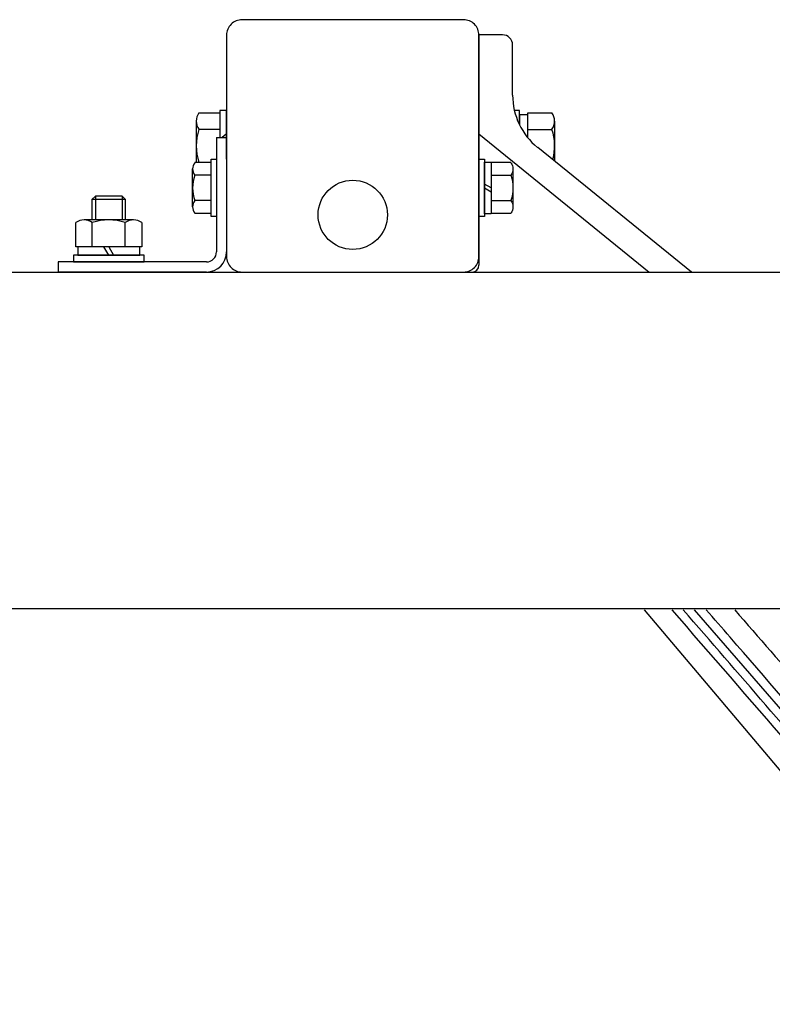
# Model space of a CAD drawing. Extents: x 0 to 16800, y 0 to 11880.
# Drawn here: x 9872 to 10095, y 6237 to 6529 of the extents above; entities that cross this region are included whole.
import ezdxf

# ---------------------------------------------------------------- set-up
doc = ezdxf.new("R2010")
doc.units = 0
doc.header["$LTSCALE"] = 12
doc.layers.get('DEFPOINTS').update_dxf_attribs({"linetype": 'CONTINUOUS'})
for name, color, linetype in [('P001', 131, 'CONTINUOUS'), ('P002', 181, 'CONTINUOUS'), ('P004', 41, 'CONTINUOUS'), ('P006', 141, 'CONTINUOUS'), ('P018', 21, 'CONTINUOUS'), ('P020', 121, 'CONTINUOUS'), ('P901', 135, 'CONTINUOUS'), ('P918', 25, 'CONTINUOUS'), ('P920', 125, 'CONTINUOUS'), ('P_2DIM', 6, 'CONTINUOUS')]:
    doc.layers.add(name, color=color, linetype=linetype)
doc.styles.add('BIGFONT', font='simplex.shx', dxfattribs={"bigfont": 'bigfont.shx'})
doc.dimstyles.new('DIMBIGFONT$0', dxfattribs={"dimscale": 40, "dimtxt": 3, "dimasz": 2, "dimexe": 1.5, "dimexo": 3, "dimgap": 0.75, "dimtad": 1, "dimdec": 1, "dimdsep": 46, "dimtxsty": 'BIGFONT', "dimsah": 1, "dimcen": 0, "dimclrt": 230, "dimadec": 1, "dimazin": 2, "dimtfac": 0.6, "dimtdec": 1, "dimtofl": 0, "dimtmove": 2, "dimatfit": 3, "dimfxl": 0, "dimtvp": 1, "dimtolj": 1, "dimarcsym": 0})

# ---------------------------------------------------------------- blocks, each defined once
blk = doc.blocks.new('*D28')
at = {"layer": 'DEFPOINTS', "color": 0}
for p in [(11193.34, 7394.16), (9393.05, 6453.4), (11193.34, 6453.4)]:
    blk.add_point(p, dxfattribs=at)
at = {"layer": 'P_2DIM', "color": 0, "lineweight": -2}
for p, q in [((9393.05, 6573.4), (9393.05, 7454.16)), ((11193.34, 6573.4), (11193.34, 7454.16)), ((9473.05, 7394.16), (11113.34, 7394.16))]:
    blk.add_line(p, q, dxfattribs=at)
at = {"layer": 'P_2DIM', "color": 0}
for points in [[(9473.05, 7407.5), (9473.05, 7380.83), (9393.05, 7394.16)], [(11113.34, 7407.5), (11113.34, 7380.83), (11193.34, 7394.16)]]:
    blk.add_solid(points, dxfattribs=at)
at = {"layer": 'P_2DIM', "color": 230, "insert": (10293.2, 7515.59), "char_height": 120, "attachment_point": 5, "style": 'BIGFONT'}
blk.add_mtext('\\A1;(1800)', dxfattribs=at)
blk = doc.blocks.new('ACADutil4071058-0052')
at = {"layer": 'P020'}
for p, q in [((3.6, 3.75), (9.46, 3.75)), ((10.1, -5.63), (10.1, 5.63)), ((3.6, -3.75), (9.46, -3.75))]:
    blk.add_line(p, q, dxfattribs=at)
for points in [[(0, 8.5), (0, -8.5), (1.6, -8.5), (1.6, 8.5)], [(1.6, 7.7), (1.6, -7.7), (3.6, -7.7), (3.6, 7.7)]]:
    blk.add_lwpolyline(points, close=True, dxfattribs=at)
blk.add_lwpolyline([(9.46, -7.51), (3.6, -7.51), (3.6, 7.51), (9.46, 7.51)], dxfattribs=at)
for centre, radius, start, end in [((7.03, 5.63), 3.07, 322.333, 37.667), ((-1.22, 0), 11.32, 340.6437, 19.3563), ((7.03, -5.63), 3.07, 322.333, 37.667)]:
    blk.add_arc(centre, radius, start, end, dxfattribs=at)
at = {"layer": 'P920'}
for p, q in [((1.6, 0), (3.6, 1.15)), ((3.6, 0), (1.6, -1.15))]:
    blk.add_line(p, q, dxfattribs=at)
blk = doc.blocks.new('ACADutil02071126-461')
at = {"layer": 'P020'}
for p, q in [((7.36, 12.5), (-7.36, 12.5)), ((-4.91, 4.5), (-4.91, 11.7)), ((4.91, 4.5), (4.91, 11.7))]:
    blk.add_line(p, q, dxfattribs=at)
blk.add_lwpolyline([(9.81, 11.7), (9.81, 4.5), (-9.81, 4.5), (-9.81, 11.7)], dxfattribs=at)
for points in [[(-9.2, 2), (9.2, 2), (9.2, 4.5), (-9.2, 4.5)], [(-10.5, 0), (10.5, 0), (10.5, 2), (-10.5, 2)]]:
    blk.add_lwpolyline(points, close=True, dxfattribs=at)
for centre, radius, start, end in [((-7.36, 8.34), 4.16, 53.8846, 126.1154), ((0, -2.95), 15.45, 71.4826, 108.5174), ((7.36, 8.34), 4.16, 53.8846, 126.1154)]:
    blk.add_arc(centre, radius, start, end, dxfattribs=at)
at = {"layer": 'P920'}
for p, q in [((0, 2), (-1.44, 4.5)), ((0, 4.5), (1.44, 2))]:
    blk.add_line(p, q, dxfattribs=at)
blk = doc.blocks.new('桟木取付金物')
at = {"layer": 'P006'}
for p, q in [((10413.32, 6144.16), (10413.32, 6110.16)), ((10413.32, 6144.16), (10416.32, 6144.16)), ((10416.32, 6144.16), (10416.32, 6110.16)), ((10410.32, 6107.16), (10366.32, 6107.16)), ((10366.32, 6107.16), (10366.32, 6104.16)), ((10410.32, 6104.16), (10366.32, 6104.16))]:
    blk.add_line(p, q, dxfattribs=at)
for radius in [3, 6]:
    blk.add_arc((10410.32, 6110.16), radius, 270, 0, dxfattribs=at)
at = {"layer": 'P020'}
for p, q in [((10377.32, 6126.75), (10376.32, 6125.75)), ((10376.32, 6125.75), (10376.32, 6119.66)), ((10385.32, 6126.75), (10377.32, 6126.75)), ((10386.32, 6125.75), (10385.32, 6126.75)), ((10386.32, 6119.66), (10386.32, 6125.75))]:
    blk.add_line(p, q, dxfattribs=at)
at = {"layer": 'P920'}
for p, q in [((10386.32, 6125.75), (10376.32, 6125.75)), ((10377.32, 6126.75), (10377.32, 6119.66)), ((10385.32, 6126.75), (10385.32, 6119.66))]:
    blk.add_line(p, q, dxfattribs=at)
at = {"layer": 'P020'}
blk.add_blockref('ACADutil02071126-461', (10381.32, 6107.16), dxfattribs=at)

msp = doc.modelspace()

# ---------------------------------------------------------------- linework, layer by layer
at = {"layer": 'P001'}
for p, q in [((10015.2, 6524.66), (10008.2, 6524.66)), ((10018.2, 6506.72), (10018.2, 6521.66)), ((10071.31, 6454.16), (10025.7, 6491.2))]:
    msp.add_line(p, q, dxfattribs=at)
at = {"layer": 'P001', "flags": 128}
msp.add_lwpolyline([(10057.27, 6353.76), (10069.75, 6338.99), (10156.33, 6236.52)], dxfattribs=at)
at = {"layer": 'P001'}
for centre, radius, start, end in [((10015.2, 6521.66), 3, 0, 90), ((10038.2, 6506.72), 20, 180, 230.9203)]:
    msp.add_arc(centre, radius, start, end, dxfattribs=at)
at = {"layer": 'P002'}
msp.add_lwpolyline([(10003.6, 6529.16), (9937.8, 6529.16, 0.414214), (9933.2, 6524.56), (9933.2, 6458.76, 0.414214), (9937.8, 6454.16), (10003.6, 6454.16, 0.414214), (10008.2, 6458.76), (10008.2, 6524.56, 0.414214), (10003.6, 6529.16)], format="xyb", close=True, dxfattribs=at)
msp.add_circle((9970.7, 6471.16), 10.3, dxfattribs=at)
at = {"layer": 'P004'}
for p, q in [((9393.7, 6454.16), (11192.7, 6454.16)), ((9512.87, 6354.16), (11073.52, 6354.16))]:
    msp.add_line(p, q, dxfattribs=at)
at = {"layer": 'P018'}
for p, q in [((10008.2, 6524.66), (10008.2, 6456.16)), ((9968.2, 6454.16), (10006.2, 6454.16))]:
    msp.add_line(p, q, dxfattribs=at)
msp.add_arc((10006.2, 6456.16), 2, 270, 0, dxfattribs=at)
at = {"layer": 'P020'}
for p, q in [((9933.2, 6502.16), (9931.2, 6502.16)), ((9931.2, 6502.16), (9931.2, 6494.16)), ((9933.2, 6487.66), (9933.2, 6502.16)), ((9924.2, 6499.03), (9924.2, 6486.67)), ((10030.7, 6487.14), (10030.7, 6499.03)), ((9931.2, 6496.57), (9925, 6496.57)), ((10022.7, 6496.57), (10029.9, 6496.57)), ((9923.1, 6473.53), (9923.1, 6484.79)), ((9928.6, 6482.92), (9923.74, 6482.92)), ((9928.6, 6475.41), (9923.74, 6475.41))]:
    msp.add_line(p, q, dxfattribs=at)
for points in [[(9925, 6501.48), (9931.2, 6501.48), (9931.2, 6494.16)], [(10020.2, 6498.01), (10020.2, 6502.16), (10018.72, 6502.16)], [(10022.7, 6494.08), (10022.7, 6500.86), (10020.2, 6500.86), (10020.2, 6498.01)], [(10022.7, 6494.08), (10022.7, 6501.48), (10029.9, 6501.48)], [(9923.74, 6471.66), (9928.6, 6471.66), (9928.6, 6486.67), (9923.74, 6486.67)]]:
    msp.add_lwpolyline(points, dxfattribs=at)
msp.add_lwpolyline([(9930.2, 6487.66), (9930.2, 6470.66), (9928.6, 6470.66), (9928.6, 6487.66)], close=True, dxfattribs=at)
for centre, radius, start, end in [((9928.36, 6499.03), 4.16, 143.8846, 216.1154), ((10026.53, 6499.03), 4.16, 323.8846, 36.1154), ((9939.65, 6491.66), 15.45, 161.4826, 198.5174), ((10015.24, 6491.66), 15.45, 344.7081, 18.5174), ((9926.17, 6484.79), 3.07, 142.333, 217.667), ((9934.42, 6479.16), 11.32, 160.6437, 199.3563), ((9926.17, 6473.53), 3.07, 142.333, 217.667)]:
    msp.add_arc(centre, radius, start, end, dxfattribs=at)
at = {"layer": 'P901'}
msp.add_line((10008.2, 6495.27), (10058.73, 6454.16), dxfattribs=at)
at = {"layer": 'P901', "flags": 128}
msp.add_lwpolyline([(10072.19, 6353.76), (10165.44, 6246.41)], dxfattribs=at)
at = {"layer": 'P901'}
for points, knots in [([(10065.5, 6353.76), (10088.59, 6327.15), (10120.95, 6289.87), (10153.32, 6252.61), (10162.58, 6241.95)], [0.4346336, 0.4346336, 0.4346336, 0.4346336, 0.838263, 1, 1, 1, 1]), ([(10164.36, 6243.49), (10148.89, 6261.37), (10117.08, 6298.12), (10085.27, 6334.88), (10068.93, 6353.76)], [0, 0, 0, 0, 0.2708214, 0.5567746, 0.5567746, 0.5567746, 0.5567746]), ([(10167.47, 6248.17), (10166.16, 6249.68), (10159.6, 6257.23), (10132.06, 6288.94), (10105.14, 6319.91), (10081.12, 6347.58), (10078.07, 6351.06), (10075.68, 6353.76)], [0, 0, 0, 0, 0.0278479, 0.1392396, 0.5848064, 0.5991804, 0.6493606, 0.6493606, 0.6493606, 0.6493606]), ([(10084.23, 6353.76), (10098.5, 6337.34), (10120.4, 6312.13), (10146.12, 6282.52), (10159.48, 6267.14), (10166.16, 6259.45), (10169.5, 6255.61), (10171.17, 6253.68), (10171.89, 6252.86), (10172.24, 6252.45), (10172.36, 6252.31), (10172.61, 6252.04), (10172.73, 6251.91), (10173.37, 6251.26), (10173.93, 6250.79), (10174.84, 6250.15), (10175.16, 6249.94), (10175.81, 6249.56), (10176.15, 6249.38), (10176.84, 6249.06), (10177.2, 6248.91), (10177.92, 6248.65), (10178.28, 6248.53), (10179.39, 6248.23), (10180.13, 6248.1), (10181.65, 6247.97), (10182.42, 6247.97), (10183.93, 6248.12), (10184.67, 6248.25), (10185.77, 6248.56), (10186.13, 6248.68), (10186.85, 6248.96), (10187.19, 6249.11), (10188.22, 6249.61), (10188.86, 6250), (10189.79, 6250.68), (10190.09, 6250.92), (10190.65, 6251.42), (10190.92, 6251.68), (10191.69, 6252.48), (10192.15, 6253.05), (10192.75, 6253.95), (10192.94, 6254.26), (10193.29, 6254.89), (10193.82, 6255.84), (10195.75, 6259.32), (10200.33, 6267.53), (10205.96, 6277.64), (10210.89, 6286.49), (10213.35, 6290.92), (10214.41, 6292.81), (10215.11, 6294.08), (10215.46, 6294.71), (10215.81, 6295.34)], [0.6331954, 0.6331954, 0.6331954, 0.6331954, 0.75, 0.8125, 0.84375, 0.859375, 0.8671875, 0.8710937, 0.8730469, 0.8730469, 0.8740234, 0.8740234, 0.875, 0.875, 0.8789062, 0.8789062, 0.8808594, 0.8808594, 0.8828125, 0.8828125, 0.8847656, 0.8847656, 0.8867187, 0.8867187, 0.890625, 0.890625, 0.8945312, 0.8945312, 0.8984375, 0.8984375, 0.9003906, 0.9003906, 0.9023437, 0.9023437, 0.90625, 0.90625, 0.9082031, 0.9082031, 0.9101562, 0.9101562, 0.9140625, 0.9140625, 0.9160156, 0.9160156, 0.9179687, 0.921875, 0.9375, 0.96875, 0.984375, 0.9921875, 0.9960938, 0.9960938, 1, 1, 1, 1])]:
    msp.add_open_spline(points, degree=3, knots=knots, dxfattribs=at)
at = {"layer": 'P918'}
msp.add_line((9933.08, 6495.17), (9931.84, 6494.16), dxfattribs=at)

# ---------------------------------------------------------------- block references
at = {"layer": 'P020'}
msp.add_blockref('桟木取付金物', (-483.12, 350), dxfattribs=at)
at = {"layer": 'P020', "xscale": -1, "rotation": 180}
msp.add_blockref('ACADutil4071058-0052', (10008.2, 6479.16), dxfattribs=at)

# ---------------------------------------------------------------- dimensions: what is measured, and where the dimension line sits
at = {"layer": 'P_2DIM'}
dim = msp.add_linear_dim(base=(11193.34, 7394.16), p1=(9393.05, 6453.4), p2=(11193.34, 6453.4), text='(1800)', dimstyle='DIMBIGFONT$0', dxfattribs=at)
dim.commit()
dim.dimension.update_dxf_attribs({"geometry": '*D28', "text_midpoint": (10293.2, 7515.59)})

doc.saveas('drawing.dxf')
